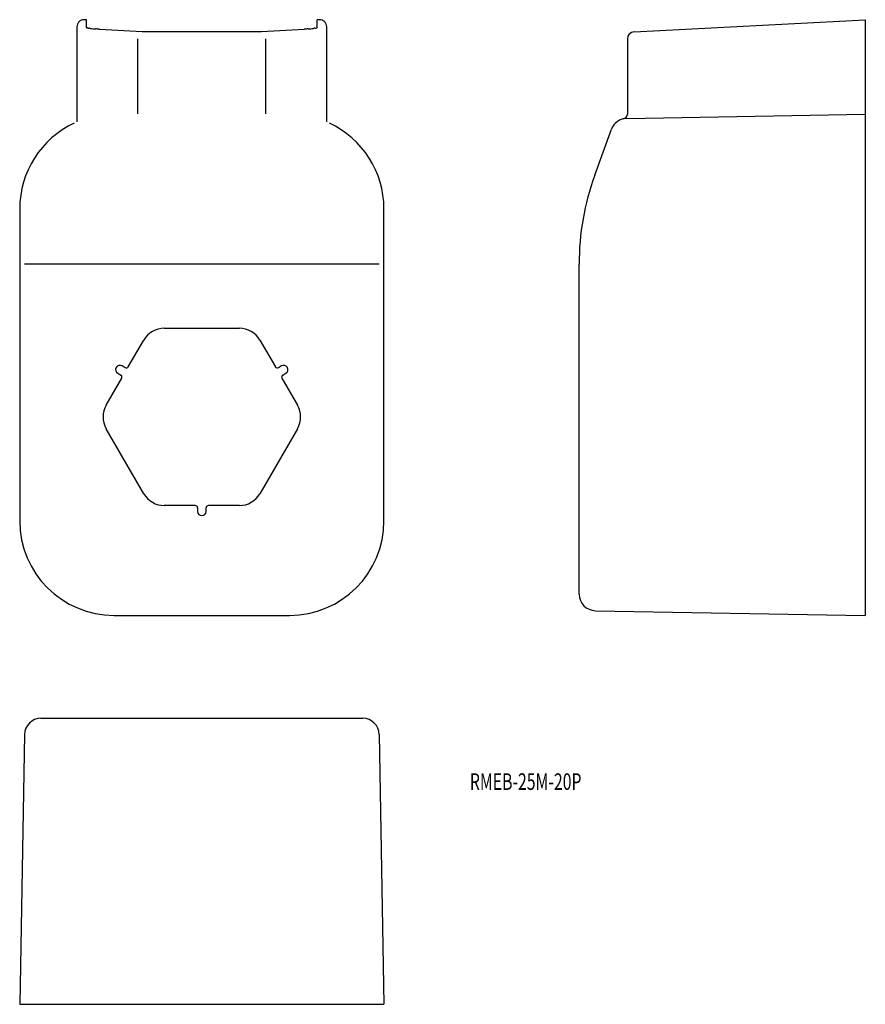
# Model space of a CAD drawing. Extents: x 58 to 236, y 220 to 429.
import ezdxf
from ezdxf.enums import TextEntityAlignment as Align

# ---------------------------------------------------------------- set-up
doc = ezdxf.new("R2010")
doc.units = 0
doc.layers.add('1', color=7, linetype='CONTINUOUS')
doc.styles.add('MDRAFSTD', font='TXT', dxfattribs={"bigfont": 'BIGFONT'})

msp = doc.modelspace()

# ---------------------------------------------------------------- linework, layer by layer
at = {"layer": '1', "color": 7, "linetype": 'CONTINUOUS'}
for p, q in [((69.64, 427.22), (69.64, 407.14)), ((71.64, 428.72), (71.14, 428.72)), ((71.64, 427.09), (71.64, 428.72)), ((120.44, 427.09), (120.44, 428.72)), ((120.94, 428.72), (120.44, 428.72)), ((122.44, 407.14), (122.44, 427.22)), ((187.41, 426.16), (236.29, 428.72)), ((236.29, 428.72), (236.29, 302.72)), ((74.39, 426.72), (83.43, 426.21)), ((108.66, 426.21), (117.7, 426.72)), ((82.49, 408.82), (82.49, 424.66)), ((109.59, 408.82), (109.59, 424.69)), ((185.99, 424.66), (185.99, 408.74)), ((185.87, 407.84), (236.29, 408.72)), ((179.11, 395.83), (182.64, 405.54)), ((57.54, 388.72), (57.54, 322.72)), ((134.54, 322.72), (134.54, 388.72)), ((133.55, 377.02), (58.54, 377.02)), ((175.79, 307.22), (175.79, 377.02)), ((88.1, 363.47), (103.98, 363.47)), ((80.5, 355.31), (83.77, 360.97)), ((108.31, 360.97), (111.58, 355.31)), ((79.82, 355.12), (79.17, 355.5)), ((112.91, 355.5), (112.26, 355.12)), ((75.83, 347.22), (79.1, 352.88)), ((78.27, 353.94), (78.92, 353.57)), ((112.98, 352.88), (116.25, 347.22)), ((113.16, 353.57), (113.81, 353.94)), ((83.77, 328.47), (75.83, 342.22)), ((116.25, 342.22), (108.31, 328.47)), ((94.64, 325.97), (88.1, 325.97)), ((95.14, 325.47), (95.14, 324.72)), ((96.94, 324.72), (96.94, 325.47)), ((103.98, 325.97), (97.44, 325.97)), ((77.54, 302.72), (114.54, 302.72)), ((179.23, 303.72), (236.29, 302.72)), ((62.04, 280.97), (130.05, 280.97)), ((58.54, 277.53), (57.54, 220.47)), ((133.55, 277.53), (134.54, 220.47)), ((57.54, 220.47), (134.54, 220.47))]:
    msp.add_line(p, q, dxfattribs=at)
for centre, radius, start, end in [((71.15, 427.22), 1.5, 157.5474, 180), ((71.14, 427.22), 1.5, 135.0163, 157.5474), ((71.14, 427.22), 1.5, 112.5475, 135.0163), ((71.14, 427.22), 1.5, 90, 112.5475), ((71.72, 427.09), 0.0824, 180, 270.4943), ((71.73, 426.72), 0.287, 66.9407, 90.4943), ((72.19, 427.8), 0.888, 246.9407, 266.2691), ((71.91, 423.48), 3.45, 81.3131, 86.2691), ((120.18, 423.48), 3.45, 93.7309, 98.6869), ((119.9, 427.8), 0.888, 273.7309, 293.0593), ((120.36, 426.72), 0.287, 89.5057, 113.0593), ((120.36, 427.09), 0.0824, 269.5057, 0), ((120.94, 427.22), 1.5, 67.4525, 90), ((120.94, 427.22), 1.5, 44.9837, 67.4525), ((120.94, 427.22), 1.5, 22.4526, 44.9837), ((120.94, 427.22), 1.5, 0, 22.4526), ((74.06, 437.6), 10.84, 261.3131, 267.2353), ((70.31, 359.87), 66.98, 86.5119, 87.2353), ((96.04, 4116.25), 3690.06, 269.8041, 270.1959), ((121.77, 359.87), 66.98, 92.7647, 93.4881), ((118.02, 437.6), 10.84, 272.7647, 278.6869), ((187.49, 424.66), 1.5, 93, 180), ((184.99, 408.74), 1, 282.0302, 0), ((77.54, 388.72), 20, 115.0755, 180), ((114.54, 388.72), 20, 0, 64.9245), ((185.93, 404.34), 3.5, 91, 160), ((230.79, 377.02), 55, 160, 180), ((88.1, 358.47), 5, 90, 150), ((103.98, 358.47), 5, 30, 90), ((78.72, 354.72), 0.9, 60, 240), ((80.07, 355.56), 0.5, 240, 330), ((112.01, 355.56), 0.5, 210, 300), ((113.36, 354.72), 0.9, 300, 120), ((78.67, 353.13), 0.5, 330, 60), ((113.41, 353.13), 0.5, 120, 210), ((80.17, 344.72), 5, 150, 210), ((111.92, 344.72), 5, 330, 30), ((88.1, 330.97), 5, 210, 270), ((103.98, 330.97), 5, 270, 330), ((94.64, 325.47), 0.5, 0, 90), ((97.44, 325.47), 0.5, 90, 180), ((96.04, 324.72), 0.9, 180, 0), ((77.54, 322.72), 20, 180, 270), ((114.54, 322.72), 20, 270, 0), ((179.29, 307.22), 3.5, 180, 269), ((62.04, 277.47), 3.5, 90, 179), ((130.05, 277.47), 3.5, 1, 90)]:
    msp.add_arc(centre, radius, start, end, dxfattribs=at)

# ---------------------------------------------------------------- texts
at = {"layer": '1', "color": 1, "linetype": 'CONTINUOUS', "style": 'MDRAFSTD', "oblique": 15, "width": 0.85678}
msp.add_text('RMEB-25M-20P', height=3.5, dxfattribs=at).set_placement((152.7, 265.82), (176.3, 265.82), align=Align.FIT)

doc.saveas('drawing.dxf')
